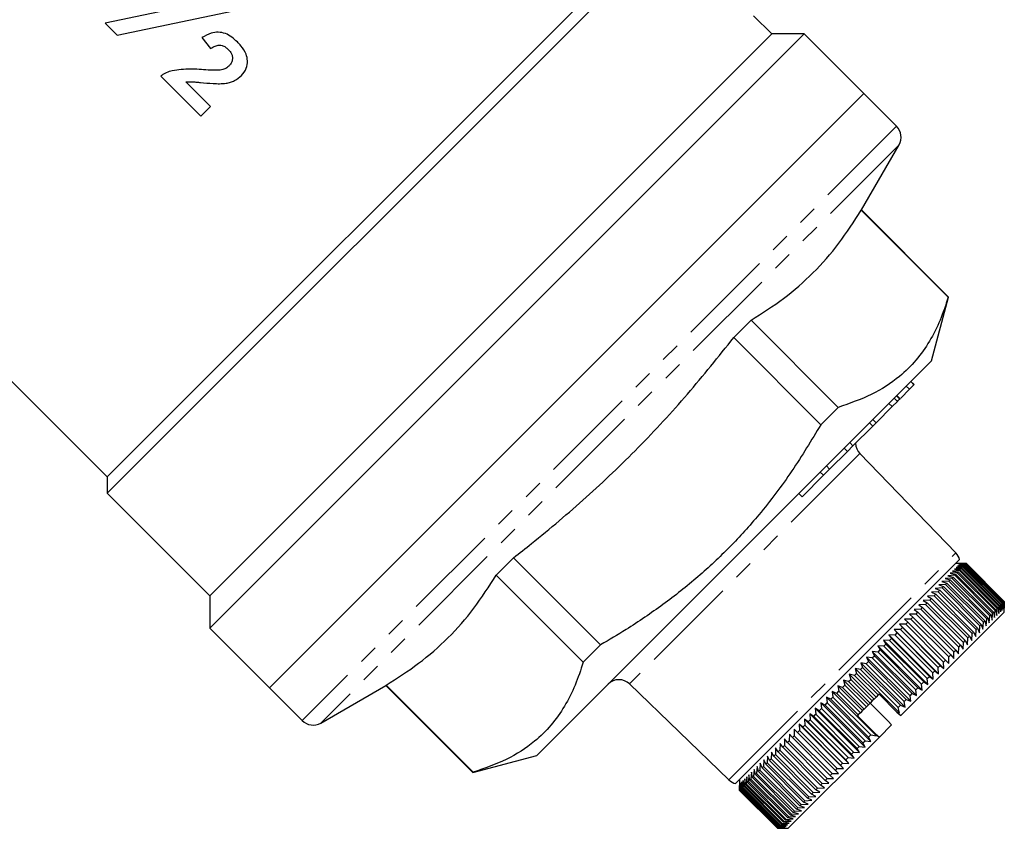
# Model space of a CAD drawing. Extents: x 3 to 412, y 33 to 247.
# Drawn here: x 131 to 195, y 128 to 181 of the extents above; entities that cross this region are included whole.
import ezdxf

# ---------------------------------------------------------------- set-up
doc = ezdxf.new("R2010")
doc.units = 0
doc.linetypes.add('PHANTOM', pattern=[12.7, 6.35, -1.27, 1.27, -1.27, 1.27, -1.27])
doc.layers.get('0').update_dxf_attribs({"linetype": 'CONTINUOUS'})

msp = doc.modelspace()

# ---------------------------------------------------------------- linework, layer by layer
at = {"color": 7, "linetype": 'CONTINUOUS'}
for p, q in [((136.308, 151.358), (170.421, 185.471)), ((136.308, 150.297), (171.222, 185.211)), ((103.744, 183.921), (136.308, 151.358)), ((148.156, 183.569), (136.169, 181.051)), ((136.955, 180.265), (148.942, 182.783)), ((136.169, 181.051), (136.955, 180.265)), ((179.795, 180.349), (178.609, 181.535)), ((142.514, 180.109), (143.076, 179.402)), ((143.025, 141.458), (181.916, 180.349)), ((143.025, 143.58), (179.795, 180.349)), ((181.916, 180.349), (179.795, 180.349)), ((185.819, 176.446), (181.916, 180.349)), ((139.813, 177.589), (142.441, 174.96)), ((143.076, 175.594), (141.447, 177.223)), ((185.819, 176.446), (146.928, 137.555)), ((166.374, 157.001), (185.819, 176.446)), ((187.964, 174.301), (185.819, 176.446)), ((142.441, 174.96), (143.076, 175.594)), ((185.66, 168.827), (188.123, 173.094)), ((185.66, 168.827), (185.646, 168.813)), ((185.646, 168.813), (191.345, 163.114)), ((191.359, 163.128), (185.66, 168.827)), ((190.238, 158.945), (191.359, 163.128)), ((191.359, 163.128), (191.345, 163.114)), ((178.444, 161.611), (177.306, 160.473)), ((184.143, 155.912), (178.444, 161.611)), ((177.306, 160.473), (183.005, 154.774)), ((190.238, 158.945), (164.429, 133.136)), ((188.807, 157.09), (188.595, 157.302)), ((188.807, 157.09), (189.098, 157.381)), ((189.098, 157.381), (188.886, 157.593)), ((189.114, 157.397), (188.902, 157.609)), ((189.098, 157.381), (189.114, 157.397)), ((146.928, 137.555), (166.374, 157.001)), ((188.166, 156.448), (187.954, 156.661)), ((188.211, 156.441), (187.972, 156.679)), ((188.231, 156.514), (188.807, 157.09)), ((184.143, 155.912), (183.005, 154.774)), ((186.625, 154.908), (187.673, 155.956)), ((187.673, 155.956), (187.461, 156.168)), ((187.673, 155.956), (188.019, 156.302)), ((185.109, 153.392), (186.403, 154.686)), ((186.403, 154.686), (186.191, 154.898)), ((186.403, 154.686), (186.625, 154.908)), ((186.625, 154.908), (186.413, 155.12)), ((184.749, 153.032), (185.109, 153.392)), ((185.109, 153.392), (184.897, 153.604)), ((183.583, 151.866), (184.749, 153.032)), ((184.749, 153.032), (184.537, 153.244)), ((191.842, 146.382), (185.565, 152.882)), ((183.583, 151.866), (183.371, 152.078)), ((181.775, 150.058), (183.18, 151.463)), ((183.18, 151.463), (182.968, 151.675)), ((183.18, 151.463), (183.583, 151.866)), ((136.308, 151.358), (136.308, 150.297)), ((136.308, 150.297), (143.025, 143.58)), ((181.775, 150.058), (181.563, 150.27)), ((162.901, 146.068), (161.764, 144.931)), ((168.6, 140.369), (162.901, 146.068)), ((192.088, 145.946), (177.428, 131.286)), ((192.216, 145.687), (191.829, 145.687)), ((192.459, 145.61), (192.019, 145.593)), ((192.505, 145.656), (192.07, 145.644)), ((192.07, 145.644), (192.479, 145.629)), ((192.531, 145.681), (192.101, 145.676)), ((192.101, 145.676), (192.517, 145.668)), ((192.536, 145.686), (192.112, 145.687)), ((192.112, 145.687), (192.535, 145.686)), ((192.459, 145.61), (192.479, 145.629)), ((194.934, 143.135), (192.459, 145.61)), ((192.479, 145.629), (194.954, 143.154)), ((192.505, 145.656), (192.517, 145.668)), ((194.98, 143.181), (192.505, 145.656)), ((192.517, 145.668), (194.992, 143.193)), ((192.531, 145.681), (192.535, 145.686)), ((195.006, 143.206), (192.531, 145.681)), ((192.535, 145.686), (195.01, 143.211)), ((195.011, 143.212), (192.536, 145.686)), ((191.932, 145.083), (191.476, 145.051)), ((191.476, 145.051), (191.832, 144.983)), ((192.076, 145.227), (191.622, 145.197)), ((191.622, 145.197), (191.988, 145.139)), ((192.202, 145.352), (191.75, 145.325)), ((191.75, 145.325), (192.125, 145.276)), ((191.769, 144.92), (191.832, 144.983)), ((191.832, 144.983), (194.307, 142.508)), ((192.307, 145.458), (191.859, 145.433)), ((191.859, 145.433), (192.243, 145.394)), ((191.932, 145.083), (191.988, 145.139)), ((194.407, 142.608), (191.932, 145.083)), ((192.393, 145.544), (191.948, 145.523)), ((191.948, 145.523), (192.342, 145.492)), ((191.988, 145.139), (194.463, 142.664)), ((192.019, 145.593), (192.42, 145.571)), ((192.076, 145.227), (192.125, 145.276)), ((194.551, 142.752), (192.076, 145.227)), ((192.125, 145.276), (194.6, 142.801)), ((192.202, 145.352), (192.243, 145.394)), ((194.676, 142.877), (192.202, 145.352)), ((192.243, 145.394), (194.718, 142.919)), ((192.307, 145.458), (192.342, 145.492)), ((194.782, 142.983), (192.307, 145.458)), ((192.342, 145.492), (194.816, 143.017)), ((192.393, 145.544), (192.42, 145.571)), ((194.868, 143.069), (192.393, 145.544)), ((192.42, 145.571), (194.895, 143.096)), ((161.764, 144.931), (167.463, 139.232)), ((191.173, 144.324), (190.717, 144.292)), ((191.389, 144.54), (190.932, 144.507)), ((190.932, 144.507), (191.256, 144.406)), ((191.588, 144.739), (191.131, 144.706)), ((191.131, 144.706), (191.465, 144.616)), ((191.173, 144.324), (191.256, 144.406)), ((193.648, 141.849), (191.173, 144.324)), ((191.256, 144.406), (193.731, 141.931)), ((191.769, 144.92), (191.312, 144.887)), ((191.312, 144.887), (191.658, 144.808)), ((191.389, 144.54), (191.465, 144.616)), ((193.864, 142.065), (191.389, 144.54)), ((191.465, 144.616), (193.94, 142.141)), ((191.588, 144.739), (191.658, 144.808)), ((194.063, 142.264), (191.588, 144.739)), ((191.658, 144.808), (194.133, 142.333)), ((194.244, 142.445), (191.769, 144.92)), ((190.692, 143.842), (190.239, 143.814)), ((190.239, 143.814), (190.528, 143.678)), ((190.428, 143.578), (190.528, 143.678)), ((190.94, 144.091), (190.486, 144.061)), ((190.486, 144.061), (190.786, 143.937)), ((190.528, 143.678), (193.003, 141.204)), ((190.692, 143.842), (190.786, 143.937)), ((193.167, 141.367), (190.692, 143.842)), ((190.717, 144.292), (191.029, 144.18)), ((190.786, 143.937), (193.261, 141.462)), ((190.94, 144.091), (191.029, 144.18)), ((193.415, 141.616), (190.94, 144.091)), ((191.029, 144.18), (193.504, 141.705)), ((143.025, 143.58), (143.025, 141.458)), ((190.149, 143.3), (189.703, 143.278)), ((189.703, 143.278), (189.967, 143.118)), ((189.857, 143.007), (189.967, 143.118)), ((189.967, 143.118), (192.442, 140.643)), ((190.428, 143.578), (189.978, 143.553)), ((189.978, 143.553), (190.255, 143.405)), ((190.149, 143.3), (190.255, 143.405)), ((192.624, 140.825), (190.149, 143.3)), ((190.255, 143.405), (192.73, 140.93)), ((192.903, 141.103), (190.428, 143.578)), ((194.847, 142.624), (194.868, 143.069)), ((194.868, 143.069), (194.895, 143.096)), ((194.895, 143.096), (194.918, 142.694)), ((194.918, 142.694), (194.934, 143.135)), ((194.934, 143.135), (194.954, 143.154)), ((194.954, 143.154), (194.969, 142.745)), ((194.969, 142.745), (194.98, 143.181)), ((194.98, 143.181), (194.992, 143.193)), ((194.992, 143.193), (195, 142.776)), ((195, 142.776), (195.006, 143.206)), ((195.006, 143.206), (195.01, 143.211)), ((195.01, 143.211), (195.011, 142.788)), ((195.011, 142.788), (195.011, 143.212)), ((188.248, 135.742), (195.011, 142.505)), ((189.234, 142.384), (188.802, 142.377)), ((189.552, 142.702), (189.115, 142.689)), ((189.115, 142.689), (189.354, 142.504)), ((189.234, 142.384), (189.354, 142.504)), ((191.709, 139.91), (189.234, 142.384)), ((189.354, 142.504), (191.829, 140.029)), ((189.857, 143.007), (189.415, 142.99)), ((189.415, 142.99), (189.667, 142.817)), ((189.552, 142.702), (189.667, 142.817)), ((192.026, 140.227), (189.552, 142.702)), ((189.667, 142.817), (192.142, 140.342)), ((192.332, 140.533), (189.857, 143.007)), ((194.211, 141.988), (194.244, 142.445)), ((194.244, 142.445), (194.307, 142.508)), ((194.307, 142.508), (194.375, 142.152)), ((194.375, 142.152), (194.407, 142.608)), ((194.407, 142.608), (194.463, 142.664)), ((194.463, 142.664), (194.521, 142.298)), ((194.521, 142.298), (194.551, 142.752)), ((194.551, 142.752), (194.6, 142.801)), ((194.6, 142.801), (194.649, 142.425)), ((194.649, 142.425), (194.676, 142.877)), ((194.676, 142.877), (194.718, 142.919)), ((194.718, 142.919), (194.758, 142.534)), ((194.758, 142.534), (194.782, 142.983)), ((194.782, 142.983), (194.816, 143.017)), ((194.816, 143.017), (194.847, 142.624)), ((195.011, 142.505), (195.011, 142.892)), ((188.905, 142.056), (188.48, 142.054)), ((188.48, 142.054), (188.694, 141.844)), ((188.566, 141.716), (188.694, 141.844)), ((188.694, 141.844), (191.168, 139.369)), ((188.802, 142.377), (189.029, 142.179)), ((188.905, 142.056), (189.029, 142.179)), ((191.38, 139.581), (188.905, 142.056)), ((189.029, 142.179), (191.504, 139.705)), ((193.616, 141.393), (193.648, 141.849)), ((193.648, 141.849), (193.731, 141.931)), ((193.731, 141.931), (193.831, 141.608)), ((193.831, 141.608), (193.864, 142.065)), ((193.864, 142.065), (193.94, 142.141)), ((193.94, 142.141), (194.03, 141.806)), ((194.03, 141.806), (194.063, 142.264)), ((194.063, 142.264), (194.133, 142.333)), ((194.133, 142.333), (194.211, 141.988)), ((143.025, 141.458), (146.928, 137.555)), ((188.217, 141.368), (187.806, 141.38)), ((187.806, 141.38), (187.994, 141.145)), ((187.806, 141.38), (190.705, 138.481)), ((187.86, 141.01), (187.994, 141.145)), ((187.994, 141.145), (190.469, 138.67)), ((188.566, 141.716), (188.147, 141.722)), ((188.147, 141.722), (188.348, 141.499)), ((188.147, 141.722), (191.046, 138.823)), ((188.217, 141.368), (188.348, 141.499)), ((190.692, 138.893), (188.217, 141.368)), ((188.348, 141.499), (190.823, 139.024)), ((191.041, 139.242), (188.566, 141.716)), ((192.877, 140.654), (192.903, 141.103)), ((192.903, 141.103), (193.003, 141.204)), ((193.003, 141.204), (193.138, 140.915)), ((193.138, 140.915), (193.167, 141.367)), ((193.167, 141.367), (193.261, 141.462)), ((193.261, 141.462), (193.385, 141.161)), ((193.385, 141.161), (193.415, 141.616)), ((193.415, 141.616), (193.504, 141.705)), ((193.504, 141.705), (193.616, 141.393)), ((187.495, 140.646), (187.1, 140.674)), ((187.1, 140.674), (187.263, 140.414)), ((187.1, 140.674), (189.999, 137.775)), ((187.86, 141.01), (187.456, 141.031)), ((187.456, 141.031), (187.632, 140.783)), ((187.456, 141.031), (190.355, 138.132)), ((187.495, 140.646), (187.632, 140.783)), ((189.97, 138.171), (187.495, 140.646)), ((187.632, 140.783), (190.107, 138.308)), ((190.335, 138.536), (187.86, 141.01)), ((192.314, 140.091), (192.332, 140.533)), ((192.332, 140.533), (192.442, 140.643)), ((192.442, 140.643), (192.602, 140.379)), ((192.602, 140.379), (192.624, 140.825)), ((192.624, 140.825), (192.73, 140.93)), ((192.73, 140.93), (192.877, 140.654)), ((168.6, 140.369), (167.463, 139.232)), ((186.747, 139.898), (186.37, 139.944)), ((186.37, 139.944), (186.508, 139.659)), ((186.37, 139.944), (189.269, 137.045)), ((187.124, 140.274), (186.737, 140.312)), ((186.737, 140.312), (186.888, 140.039)), ((186.737, 140.312), (189.636, 137.413)), ((186.747, 139.898), (186.888, 140.039)), ((189.222, 137.423), (186.747, 139.898)), ((186.888, 140.039), (189.363, 137.564)), ((187.124, 140.274), (187.263, 140.414)), ((189.599, 137.8), (187.124, 140.274)), ((187.263, 140.414), (189.738, 137.939)), ((191.702, 139.478), (191.709, 139.91)), ((191.709, 139.91), (191.829, 140.029)), ((191.829, 140.029), (192.014, 139.79)), ((192.014, 139.79), (192.026, 140.227)), ((192.026, 140.227), (192.142, 140.342)), ((192.142, 140.342), (192.314, 140.091)), ((185.981, 139.132), (185.623, 139.198)), ((185.623, 139.198), (185.739, 138.889)), ((185.623, 139.198), (188.523, 136.299)), ((185.981, 139.132), (186.125, 139.275)), ((186.366, 139.516), (185.998, 139.573)), ((185.998, 139.573), (186.125, 139.275)), ((185.998, 139.573), (188.897, 136.674)), ((186.125, 139.275), (188.6, 136.801)), ((186.366, 139.516), (186.508, 139.659)), ((188.841, 137.042), (186.366, 139.516)), ((186.508, 139.659), (188.983, 137.184)), ((191.041, 139.242), (191.168, 139.369)), ((191.046, 138.823), (191.041, 139.242)), ((191.168, 139.369), (191.379, 139.155)), ((191.379, 139.155), (191.38, 139.581)), ((191.38, 139.581), (191.504, 139.705)), ((191.504, 139.705), (191.702, 139.478)), ((185.594, 138.745), (185.247, 138.822)), ((185.247, 138.822), (185.351, 138.501)), ((185.247, 138.822), (188.146, 135.923)), ((185.594, 138.745), (185.739, 138.889)), ((188.069, 136.27), (185.594, 138.745)), ((185.739, 138.889), (188.213, 136.414)), ((188.456, 136.657), (185.981, 139.132)), ((190.335, 138.536), (190.469, 138.67)), ((190.355, 138.132), (190.335, 138.536)), ((190.469, 138.67), (190.705, 138.481)), ((190.692, 138.893), (190.823, 139.024)), ((190.705, 138.481), (190.692, 138.893)), ((190.823, 139.024), (191.046, 138.823)), ((184.817, 137.968), (184.492, 138.067)), ((184.492, 138.067), (184.574, 137.724)), ((184.492, 138.067), (186.118, 136.44)), ((184.817, 137.968), (184.962, 138.112)), ((186.231, 136.553), (184.817, 137.968)), ((184.869, 138.444), (184.962, 138.112)), ((185.206, 138.356), (184.869, 138.444)), ((184.869, 138.444), (186.496, 136.818)), ((184.962, 138.112), (186.376, 136.698)), ((185.206, 138.356), (185.351, 138.501)), ((186.62, 136.942), (185.206, 138.356)), ((185.351, 138.501), (186.765, 137.087)), ((189.599, 137.8), (189.738, 137.939)), ((189.738, 137.939), (189.999, 137.775)), ((189.97, 138.171), (190.107, 138.308)), ((189.999, 137.775), (189.97, 138.171)), ((190.107, 138.308), (190.355, 138.132)), ((146.928, 137.555), (149.074, 135.41)), ((150.281, 135.251), (154.547, 137.714)), ((154.561, 137.728), (154.547, 137.714)), ((154.547, 137.714), (160.246, 132.015)), ((160.26, 132.029), (154.561, 137.728)), ((170.492, 137.81), (176.993, 131.533)), ((184.043, 137.194), (183.741, 137.316)), ((183.741, 137.316), (183.802, 136.953)), ((183.741, 137.316), (186.641, 134.417)), ((184.043, 137.194), (184.187, 137.337)), ((184.429, 137.58), (184.116, 137.69)), ((184.116, 137.69), (184.187, 137.337)), ((184.116, 137.69), (185.742, 136.064)), ((184.187, 137.337), (185.601, 135.923)), ((184.429, 137.58), (184.574, 137.724)), ((185.843, 136.165), (184.429, 137.58)), ((184.574, 137.724), (185.988, 136.31)), ((189.222, 137.423), (189.363, 137.564)), ((189.269, 137.045), (189.222, 137.423)), ((189.363, 137.564), (189.636, 137.413)), ((189.636, 137.413), (189.599, 137.8)), ((183.66, 136.811), (183.371, 136.945)), ((183.371, 136.945), (183.422, 136.572)), ((183.371, 136.945), (186.27, 134.046)), ((183.66, 136.811), (183.802, 136.953)), ((186.135, 134.336), (183.66, 136.811)), ((183.802, 136.953), (186.277, 134.478)), ((185.457, 135.779), (184.043, 137.194)), ((186.376, 136.698), (186.231, 136.553)), ((186.496, 136.818), (186.376, 136.698)), ((186.62, 136.942), (186.496, 136.818)), ((186.765, 137.087), (186.62, 136.942)), ((186.82, 137.142), (186.765, 137.087)), ((186.82, 137.142), (187.99, 135.973)), ((188.456, 136.657), (188.6, 136.801)), ((188.523, 136.299), (188.456, 136.657)), ((188.6, 136.801), (188.897, 136.674)), ((188.841, 137.042), (188.983, 137.184)), ((188.897, 136.674), (188.841, 137.042)), ((188.983, 137.184), (189.269, 137.045)), ((182.907, 136.057), (182.642, 136.217)), ((182.642, 136.217), (182.675, 135.826)), ((182.642, 136.217), (185.541, 133.318)), ((182.907, 136.057), (183.046, 136.196)), ((185.382, 133.583), (182.907, 136.057)), ((183.281, 136.432), (183.004, 136.578)), ((183.004, 136.578), (183.046, 136.196)), ((183.004, 136.578), (185.903, 133.679)), ((183.046, 136.196), (185.521, 133.721)), ((183.281, 136.432), (183.422, 136.572)), ((185.756, 133.957), (183.281, 136.432)), ((183.422, 136.572), (185.897, 134.097)), ((185.742, 136.064), (185.601, 135.923)), ((185.843, 136.165), (185.742, 136.064)), ((185.988, 136.31), (185.843, 136.165)), ((186.118, 136.44), (185.988, 136.31)), ((186.231, 136.553), (186.118, 136.44)), ((187.402, 135.384), (186.232, 136.554)), ((187.99, 135.973), (188.248, 135.742)), ((187.99, 135.973), (188.146, 135.923)), ((188.069, 136.27), (188.213, 136.414)), ((188.146, 135.923), (188.069, 136.27)), ((188.213, 136.414), (188.523, 136.299)), ((182.178, 135.328), (181.938, 135.513)), ((181.938, 135.513), (181.956, 135.106)), ((181.938, 135.513), (184.838, 132.614)), ((182.178, 135.328), (182.312, 135.462)), ((184.653, 132.854), (182.178, 135.328)), ((182.539, 135.689), (182.287, 135.861)), ((182.287, 135.861), (182.312, 135.462)), ((182.287, 135.861), (185.186, 132.962)), ((182.312, 135.462), (184.786, 132.987)), ((182.539, 135.689), (182.675, 135.826)), ((185.014, 133.215), (182.539, 135.689)), ((182.675, 135.826), (185.15, 133.351)), ((185.457, 135.779), (185.409, 135.731)), ((185.409, 135.731), (186.585, 134.555)), ((185.601, 135.923), (185.457, 135.779)), ((187.632, 135.126), (187.402, 135.384)), ((181.481, 134.632), (181.267, 134.842)), ((181.267, 134.842), (181.27, 134.421)), ((181.267, 134.842), (184.166, 131.943)), ((181.481, 134.632), (181.608, 134.759)), ((181.825, 134.976), (181.598, 135.173)), ((181.598, 135.173), (181.608, 134.759)), ((181.598, 135.173), (184.497, 132.274)), ((181.608, 134.759), (184.083, 132.284)), ((181.825, 134.976), (181.956, 135.106)), ((184.3, 132.501), (181.825, 134.976)), ((181.956, 135.106), (184.43, 132.631)), ((186.837, 134.33), (187.632, 135.126)), ((180.636, 134.211), (180.627, 133.778)), ((180.824, 133.975), (180.636, 134.211)), ((180.824, 133.975), (180.943, 134.094)), ((180.869, 128.363), (186.837, 134.33)), ((180.946, 134.521), (180.943, 134.094)), ((180.943, 134.094), (183.418, 131.619)), ((181.147, 134.298), (180.946, 134.521)), ((181.147, 134.298), (181.27, 134.421)), ((183.622, 131.823), (181.147, 134.298)), ((181.27, 134.421), (183.745, 131.946)), ((183.956, 132.157), (181.481, 134.632)), ((185.756, 133.957), (185.897, 134.097)), ((185.897, 134.097), (186.27, 134.046)), ((186.135, 134.336), (186.277, 134.478)), ((186.27, 134.046), (186.135, 134.336)), ((186.277, 134.478), (186.641, 134.417)), ((186.641, 134.417), (186.585, 134.555)), ((186.585, 134.555), (186.837, 134.33)), ((180.051, 133.626), (180.033, 133.184)), ((180.214, 133.364), (180.051, 133.626)), ((180.214, 133.364), (180.324, 133.474)), ((182.689, 130.89), (180.214, 133.364)), ((180.337, 133.912), (180.324, 133.474)), ((180.324, 133.474), (182.799, 130.999)), ((180.513, 133.663), (180.337, 133.912)), ((180.513, 133.663), (180.627, 133.778)), ((182.988, 131.188), (180.513, 133.663)), ((180.627, 133.778), (183.102, 131.303)), ((183.299, 131.5), (180.824, 133.975)), ((185.382, 133.583), (185.521, 133.721)), ((185.541, 133.318), (185.382, 133.583)), ((185.521, 133.721), (185.903, 133.679)), ((185.903, 133.679), (185.756, 133.957)), ((160.246, 132.015), (164.429, 133.136)), ((179.276, 132.85), (179.249, 132.399)), ((179.401, 132.552), (179.276, 132.85)), ((179.52, 133.094), (179.495, 132.646)), ((179.658, 132.808), (179.52, 133.094)), ((179.658, 132.808), (179.757, 132.907)), ((182.132, 130.333), (179.658, 132.808)), ((179.778, 133.353), (179.757, 132.907)), ((179.757, 132.907), (182.232, 130.433)), ((179.929, 133.079), (179.778, 133.353)), ((179.929, 133.079), (180.033, 133.184)), ((182.404, 130.604), (179.929, 133.079)), ((180.033, 133.184), (182.508, 130.709)), ((184.653, 132.854), (184.786, 132.987)), ((184.838, 132.614), (184.653, 132.854)), ((184.786, 132.987), (185.186, 132.962)), ((185.014, 133.215), (185.15, 133.351)), ((185.186, 132.962), (185.014, 133.215)), ((185.15, 133.351), (185.541, 133.318)), ((178.638, 132.213), (178.608, 131.759)), ((178.729, 131.88), (178.638, 132.213)), ((178.834, 132.409), (178.805, 131.955)), ((178.937, 132.087), (178.834, 132.409)), ((178.937, 132.087), (179.018, 132.169)), ((181.412, 129.612), (178.937, 132.087)), ((179.047, 132.622), (179.018, 132.169)), ((179.018, 132.169), (181.493, 129.694)), ((179.161, 132.311), (179.047, 132.622)), ((179.161, 132.311), (179.249, 132.399)), ((181.636, 129.837), (179.161, 132.311)), ((179.249, 132.399), (181.724, 129.924)), ((179.401, 132.552), (179.495, 132.646)), ((181.876, 130.077), (179.401, 132.552)), ((179.495, 132.646), (181.97, 130.171)), ((183.956, 132.157), (184.083, 132.284)), ((184.166, 131.943), (183.956, 132.157)), ((184.083, 132.284), (184.497, 132.274)), ((184.3, 132.501), (184.43, 132.631)), ((184.497, 132.274), (184.3, 132.501)), ((184.43, 132.631), (184.838, 132.614)), ((160.26, 132.029), (160.246, 132.015)), ((177.687, 131.545), (177.687, 131.158)), ((177.925, 131.5), (177.903, 131.053)), ((177.965, 131.116), (177.925, 131.5)), ((178.031, 131.606), (178.006, 131.156)), ((178.08, 131.231), (178.031, 131.606)), ((178.156, 131.73), (178.128, 131.279)), ((178.215, 131.365), (178.156, 131.73)), ((178.299, 131.873), (178.27, 131.42)), ((178.368, 131.518), (178.299, 131.873)), ((178.368, 131.518), (178.43, 131.58)), ((180.843, 129.044), (178.368, 131.518)), ((178.46, 132.034), (178.43, 131.58)), ((178.43, 131.58), (180.905, 129.105)), ((178.54, 131.69), (178.46, 132.034)), ((178.54, 131.69), (178.608, 131.759)), ((181.015, 129.215), (178.54, 131.69)), ((178.608, 131.759), (181.083, 129.284)), ((178.729, 131.88), (178.805, 131.955)), ((181.204, 129.405), (178.729, 131.88)), ((178.805, 131.955), (181.28, 129.48)), ((183.299, 131.5), (183.418, 131.619)), ((183.535, 131.311), (183.299, 131.5)), ((183.418, 131.619), (183.845, 131.622)), ((183.622, 131.823), (183.745, 131.946)), ((183.845, 131.622), (183.622, 131.823)), ((183.745, 131.946), (184.166, 131.943)), ((177.688, 130.838), (177.688, 131.158)), ((177.688, 130.838), (177.691, 130.842)), ((180.163, 128.364), (177.688, 130.838)), ((177.696, 131.27), (177.691, 130.842)), ((177.691, 130.842), (180.166, 128.367)), ((177.703, 130.854), (177.696, 131.27)), ((177.703, 130.854), (177.714, 130.864)), ((180.178, 128.379), (177.703, 130.854)), ((177.724, 131.298), (177.714, 130.864)), ((177.714, 130.864), (180.189, 128.389)), ((177.738, 130.889), (177.724, 131.298)), ((177.738, 130.889), (177.757, 130.907)), ((180.213, 128.414), (177.738, 130.889)), ((177.771, 131.346), (177.757, 130.907)), ((177.757, 130.907), (180.232, 128.432)), ((177.794, 130.944), (177.771, 131.346)), ((177.794, 130.944), (177.82, 130.97)), ((180.269, 128.47), (177.794, 130.944)), ((177.839, 131.413), (177.82, 130.97)), ((177.82, 130.97), (180.295, 128.495)), ((177.87, 131.02), (177.839, 131.413)), ((177.87, 131.02), (177.903, 131.053)), ((180.345, 128.545), (177.87, 131.02)), ((177.903, 131.053), (180.378, 128.579)), ((177.965, 131.116), (178.006, 131.156)), ((180.44, 128.641), (177.965, 131.116)), ((178.006, 131.156), (180.481, 128.681)), ((178.08, 131.231), (178.128, 131.279)), ((180.555, 128.756), (178.08, 131.231)), ((178.128, 131.279), (180.603, 128.804)), ((178.215, 131.365), (178.27, 131.42)), ((180.689, 128.89), (178.215, 131.365)), ((178.27, 131.42), (180.744, 128.945)), ((182.689, 130.89), (182.799, 130.999)), ((182.95, 130.727), (182.689, 130.89)), ((182.799, 130.999), (183.236, 131.013)), ((182.988, 131.188), (183.102, 131.303)), ((183.236, 131.013), (182.988, 131.188)), ((183.102, 131.303), (183.535, 131.311)), ((181.876, 130.077), (181.97, 130.171)), ((181.97, 130.171), (182.419, 130.195)), ((182.132, 130.333), (182.232, 130.433)), ((182.419, 130.195), (182.132, 130.333)), ((182.232, 130.433), (182.677, 130.454)), ((182.404, 130.604), (182.508, 130.709)), ((182.677, 130.454), (182.404, 130.604)), ((182.508, 130.709), (182.95, 130.727)), ((181.28, 129.48), (181.734, 129.51)), ((181.412, 129.612), (181.493, 129.694)), ((181.734, 129.51), (181.412, 129.612)), ((181.493, 129.694), (181.946, 129.723)), ((181.636, 129.837), (181.724, 129.924)), ((181.946, 129.723), (181.636, 129.837)), ((181.724, 129.924), (182.175, 129.951)), ((182.175, 129.951), (181.876, 130.077)), ((180.689, 128.89), (180.744, 128.945)), ((181.055, 128.831), (180.689, 128.89)), ((180.744, 128.945), (181.198, 128.974)), ((180.843, 129.044), (180.905, 129.105)), ((181.198, 128.974), (180.843, 129.044)), ((180.905, 129.105), (181.359, 129.135)), ((181.015, 129.215), (181.083, 129.284)), ((181.359, 129.135), (181.015, 129.215)), ((181.083, 129.284), (181.538, 129.314)), ((181.204, 129.405), (181.28, 129.48)), ((181.538, 129.314), (181.204, 129.405)), ((180.163, 128.364), (180.166, 128.367)), ((180.483, 128.363), (180.163, 128.364)), ((180.166, 128.367), (180.595, 128.371)), ((180.178, 128.379), (180.189, 128.389)), ((180.595, 128.371), (180.178, 128.379)), ((180.189, 128.389), (180.623, 128.399)), ((180.213, 128.414), (180.232, 128.432)), ((180.623, 128.399), (180.213, 128.414)), ((180.232, 128.432), (180.671, 128.447)), ((180.269, 128.47), (180.295, 128.495)), ((180.671, 128.447), (180.269, 128.47)), ((180.295, 128.495), (180.738, 128.514)), ((180.345, 128.545), (180.378, 128.579)), ((180.738, 128.514), (180.345, 128.545)), ((180.378, 128.579), (180.824, 128.601)), ((180.44, 128.641), (180.481, 128.681)), ((180.824, 128.601), (180.44, 128.641)), ((180.481, 128.681), (180.93, 128.707)), ((180.483, 128.363), (180.869, 128.363)), ((180.555, 128.756), (180.603, 128.804)), ((180.93, 128.707), (180.555, 128.756)), ((180.603, 128.804), (181.055, 128.831))]:
    msp.add_line(p, q, dxfattribs=at)
at = {"color": 8, "linetype": 'PHANTOM'}
for p, q in [((187.964, 174.301), (149.074, 135.41)), ((188.123, 173.094), (150.281, 135.251)), ((188.019, 156.302), (187.807, 156.514)), ((185.565, 152.882), (170.492, 137.81)), ((184.417, 138.957), (191.842, 146.382)), ((176.993, 131.533), (184.417, 138.957))]:
    msp.add_line(p, q, dxfattribs=at)
at = {"color": 7, "linetype": 'CONTINUOUS'}
for centre, start, end in [((187.257, 173.594), 330, 45), ((186.284, 153.577), 180.573, 224), ((191.122, 145.687), 15, 44), ((169.798, 137.09), 46, 135), ((149.781, 136.117), 225, 300), ((177.687, 132.252), 226, 255)]:
    msp.add_arc(centre, 1, start, end, dxfattribs=at)
for points, knots in [([(144.828, 179.826), (144.71, 179.934), (144.473, 180.15), (144.056, 180.392), (143.582, 180.487), (143.043, 180.399), (142.709, 180.216), (142.514, 180.109)], [0, 0, 0, 0, 0.187666, 0.373918, 0.55753, 0.740567, 1, 1, 1, 1]), ([(145.103, 177.621), (145.223, 177.774), (145.447, 178.058), (145.515, 178.574), (145.406, 179.093), (145.138, 179.501), (144.91, 179.74), (144.828, 179.826)], [0, 0, 0, 0, 0.228919, 0.427433, 0.601762, 0.858317, 1, 1, 1, 1]), ([(143.076, 179.402), (143.176, 179.456), (143.355, 179.554), (143.616, 179.628), (143.855, 179.604), (144.058, 179.495), (144.178, 179.383), (144.238, 179.328)], [0, 0, 0, 0, 0.264697, 0.475187, 0.619111, 0.811783, 1, 1, 1, 1]), ([(144.238, 179.328), (144.316, 179.241), (144.441, 179.099), (144.518, 178.845), (144.504, 178.629), (144.424, 178.414), (144.322, 178.298), (144.267, 178.236)], [0, 0, 0, 0, 0.281218, 0.454412, 0.627902, 0.800463, 1, 1, 1, 1]), ([(140.566, 177.937), (140.434, 177.901), (140.233, 177.846), (139.984, 177.718), (139.87, 177.632), (139.813, 177.589)], [0, 0, 0, 0, 0.488143, 0.741843, 1, 1, 1, 1]), ([(143.705, 177.977), (143.441, 177.974), (142.786, 177.966), (141.737, 178.098), (140.958, 177.991), (140.566, 177.937)], [0, 0, 0, 0, 0.251223, 0.623624, 1, 1, 1, 1]), ([(144.267, 178.236), (144.228, 178.201), (144.112, 178.1), (143.915, 178.013), (143.76, 177.986), (143.705, 177.977)], [0, 0, 0, 0, 0.25204, 0.732952, 1, 1, 1, 1]), ([(141.447, 177.223), (141.608, 177.223), (141.849, 177.223), (142.169, 177.196), (142.33, 177.18), (142.41, 177.172)], [0, 0, 0, 0, 0.498621, 0.749261, 1, 1, 1, 1]), ([(142.41, 177.172), (142.689, 177.146), (143.109, 177.107), (143.672, 177.083), (143.954, 177.107), (144.096, 177.119)], [0, 0, 0, 0, 0.498041, 0.748271, 1, 1, 1, 1]), ([(144.096, 177.119), (144.19, 177.139), (144.377, 177.179), (144.736, 177.315), (144.957, 177.499), (145.103, 177.621)], [0, 0, 0, 0, 0.251909, 0.504615, 1, 1, 1, 1]), ([(178.444, 161.611), (179.167, 162.072), (180.616, 162.997), (182.536, 164.677), (184.234, 166.604), (185.175, 168.076), (185.646, 168.813)], [0, 0, 0, 0, 0.247528, 0.495934, 0.74744, 1, 1, 1, 1]), ([(191.345, 163.114), (191.176, 162.607), (190.839, 161.593), (190.142, 160.21), (189.265, 158.97), (188.033, 157.758), (186.361, 156.681), (184.885, 156.169), (184.143, 155.912)], [0, 0, 0, 0, 0.1432691, 0.2864983, 0.4330893, 0.5796647, 0.7885413, 1, 1, 1, 1]), ([(162.901, 146.068), (163.293, 146.377), (164.914, 147.651), (167.689, 149.997), (171.103, 153.257), (174.325, 156.748), (176.311, 159.23), (177.306, 160.473)], [0, 0, 0, 0, 0.073241, 0.30287, 0.533272, 0.766228, 1, 1, 1, 1]), ([(188.019, 156.302), (188.052, 156.335), (188.112, 156.394), (188.149, 156.432), (188.166, 156.448)], [0, 0, 0, 0, 0.560154, 1, 1, 1, 1]), ([(183.005, 154.774), (182.39, 153.756), (181.157, 151.713), (179.145, 149.046), (177.071, 146.746), (174.975, 144.781), (172.699, 142.985), (170.551, 141.525), (169.157, 140.699), (168.6, 140.369)], [0, 0, 0, 0, 0.172872, 0.346905, 0.484821, 0.622734, 0.764323, 0.905948, 1, 1, 1, 1]), ([(154.561, 137.728), (155.284, 138.19), (156.733, 139.115), (158.653, 140.795), (160.351, 142.721), (161.292, 144.193), (161.764, 144.931)], [0, 0, 0, 0, 0.2475282, 0.4959338, 0.7474402, 1, 1, 1, 1]), ([(167.463, 139.232), (167.294, 138.724), (166.956, 137.71), (166.259, 136.327), (165.382, 135.088), (164.15, 133.876), (162.479, 132.798), (161.003, 132.287), (160.26, 132.029)], [0, 0, 0, 0, 0.143269, 0.286498, 0.433089, 0.579665, 0.788541, 1, 1, 1, 1])]:
    msp.add_open_spline(points, degree=3, knots=knots, dxfattribs=at)

doc.saveas('drawing.dxf')
